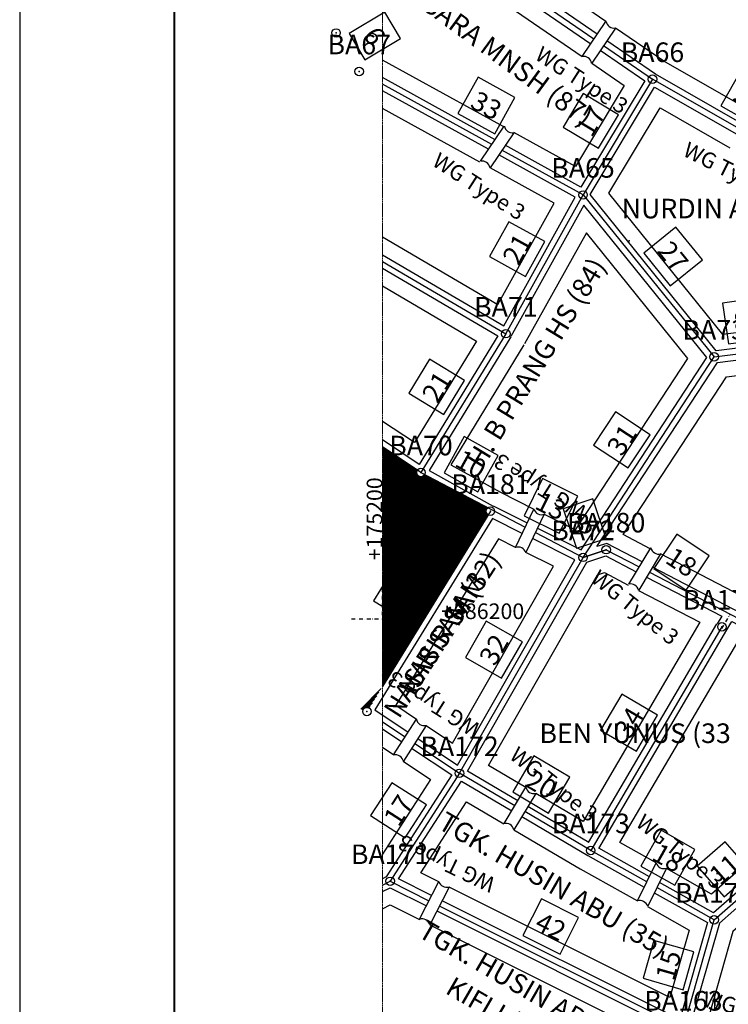
# Model space of a CAD drawing. Units: inches. Extents: x -11983 to -3836, y -11279 to -5339.
# Drawn here: x -11983 to -11065, y -10308 to -9032 of the extents above; entities that cross this region are included whole.
import ezdxf
from ezdxf.enums import TextEntityAlignment as Align

# ---------------------------------------------------------------- set-up
doc = ezdxf.new("R2010")
doc.units = ezdxf.units.IN
doc.header["$MEASUREMENT"] = 0
doc.linetypes.add('DASHDOT', pattern=[1, 0.5, -0.25, 0, -0.25])
doc.linetypes.add('DASHEDX2', pattern=[1.5, 1, -0.5])
for name, color, linetype in [('BULAT1', 7, 'Continuous'), ('Dimension', 7, 'Continuous'), ('Double', 144, 'Continuous'), ('Grid', 7, 'Continuous'), ('Nama 1', 7, 'Continuous'), ('PATOK1', 7, 'Continuous'), ('tambak', 7, 'Continuous'), ('Tanggul', 7, 'Continuous')]:
    doc.layers.add(name, color=color, linetype=linetype)
doc.layers.add('Sal_existing', color=1, linetype='Continuous', lineweight=15)
doc.styles.add('L100', font='simplex.shx', dxfattribs={"height": 2.54})
doc.styles.add('L240', font='simplex.shx', dxfattribs={"height": 6.1})
doc.styles.add('L80', font='simplex.shx', dxfattribs={"height": 2.03})
doc.styles.add('P200-1', font='panroman.ttf', dxfattribs={"width": 0.8, "height": 25})
doc.dimstyles.new('1TO200', dxfattribs={"dimtxt": 14, "dimasz": 5, "dimexe": 25, "dimexo": 25, "dimgap": -14, "dimtad": 1, "dimdec": 0, "dimlfac": 0.1, "dimzin": 0, "dimdsep": 46, "dimtxsty": 'P200-1', "dimblk": 'DOT', "dimcen": 0.09, "dimse1": 1, "dimse2": 1, "dimsd1": 1, "dimsd2": 1, "dimclrd": 191, "dimclre": 191, "dimclrt": 1, "dimadec": 0, "dimazin": 0, "dimtfac": 1, "dimtdec": 0, "dimtix": 1, "dimtmove": 0, "dimatfit": 3, "dimldrblk": 'DOT', "dimfxl": 0, "dimtolj": 1, "dimtzin": 0, "dimarcsym": 0})

# ---------------------------------------------------------------- blocks, each defined once
blk = doc.blocks.new('*D824')
at = {"layer": 'Defpoints', "color": 0}
for p in [(-11372.8, -9668.9), (-11532.8, -9928.9), (-11532.8, -9928.9)]:
    blk.add_point(p, dxfattribs=at)
at = {"layer": 'Dimension', "color": 191, "lineweight": -2}
for p, q in [((-11497.1, -9741.3), (-11524.1, -9785.3)), ((-11451.1, -9769.5), (-11497.1, -9741.3)), ((-11478.2, -9813.5), (-11451.1, -9769.5)), ((-11524.1, -9785.3), (-11478.2, -9813.5))]:
    blk.add_line(p, q, dxfattribs=at)
at = {"layer": 'Dimension', "color": 1, "insert": (-11487.6, -9777.4), "char_height": 25, "attachment_point": 5, "rotation": 58.3925, "style": 'P200-1'}
blk.add_mtext('\\A1;31', dxfattribs=at)
blk = doc.blocks.new('_Dot')
at = {"color": 0, "linetype": 'ByBlock', "lineweight": -2}
blk.add_line((-0.5, 0), (-1, 0), dxfattribs=at)
at = {"color": 0, "linetype": 'ByBlock', "const_width": 0.5}
blk.add_lwpolyline([(-0.25, 0, 1), (0.25, 0, 1)], format="xyb", close=True, dxfattribs=at)
blk = doc.blocks.new('*D825')
at = {"layer": 'Defpoints', "color": 0}
for p in [(-11502.8, -10148.9), (-11122.8, -10338.9), (-11122.8, -10338.9)]:
    blk.add_point(p, dxfattribs=at)
at = {"layer": 'Dimension', "color": 191, "lineweight": -2}
for p, q in [((-11306.8, -10171.6), (-11330.6, -10219.3)), ((-11258.5, -10195.8), (-11306.8, -10171.6)), ((-11282.3, -10243.4), (-11258.5, -10195.8)), ((-11330.6, -10219.3), (-11282.3, -10243.4))]:
    blk.add_line(p, q, dxfattribs=at)
at = {"layer": 'Dimension', "color": 1, "insert": (-11294.6, -10207.5), "char_height": 25, "attachment_point": 5, "rotation": 333.4349, "style": 'P200-1'}
blk.add_mtext('\\A1;42', dxfattribs=at)
blk = doc.blocks.new('*D826')
at = {"layer": 'Defpoints', "color": 0}
for p in [(-11412.8, -10008.9), (-11412.8, -10008.9), (-11502.8, -10148.9)]:
    blk.add_point(p, dxfattribs=at)
at = {"layer": 'Dimension', "color": 191, "lineweight": -2}
for p, q in [((-11500.7, -10021.1), (-11528.2, -10063.8)), ((-11455.8, -10049.9), (-11500.7, -10021.1)), ((-11483.3, -10092.6), (-11455.8, -10049.9)), ((-11528.2, -10063.8), (-11483.3, -10092.6))]:
    blk.add_line(p, q, dxfattribs=at)
at = {"layer": 'Dimension', "color": 1, "insert": (-11492, -10056.9), "char_height": 25, "attachment_point": 5, "rotation": 57.2648, "style": 'P200-1'}
blk.add_mtext('\\A1;17', dxfattribs=at)
blk = doc.blocks.new('*D827')
at = {"layer": 'Defpoints', "color": 0}
for p in [(-11542.8, -9098.9), (-11252.8, -9258.9), (-11252.8, -9258.9)]:
    blk.add_point(p, dxfattribs=at)
at = {"layer": 'Dimension', "color": 191, "lineweight": -2}
for p, q in [((-11388.8, -9106.2), (-11414.9, -9153.4)), ((-11341.1, -9132.6), (-11388.8, -9106.2)), ((-11367.1, -9179.8), (-11341.1, -9132.6)), ((-11414.9, -9153.4), (-11367.1, -9179.8))]:
    blk.add_line(p, q, dxfattribs=at)
at = {"layer": 'Dimension', "color": 1, "insert": (-11378, -9143), "char_height": 25, "attachment_point": 5, "rotation": 331.1134, "style": 'P200-1'}
blk.add_mtext('\\A1;33', dxfattribs=at)
blk = doc.blocks.new('*D828')
at = {"layer": 'Defpoints', "color": 0}
for p in [(-11482.8, -8888.9), (-11572.8, -9048.9), (-11572.8, -9048.9)]:
    blk.add_point(p, dxfattribs=at)
at = {"layer": 'Dimension', "color": 191, "lineweight": -2}
for p, q in [((-11574.2, -8913.9), (-11598.8, -8957.7)), ((-11527.6, -8940.1), (-11574.2, -8913.9)), ((-11552.3, -8983.9), (-11527.6, -8940.1)), ((-11598.8, -8957.7), (-11552.3, -8983.9))]:
    blk.add_line(p, q, dxfattribs=at)
at = {"layer": 'Dimension', "color": 1, "insert": (-11563.2, -8948.9), "char_height": 25, "attachment_point": 5, "rotation": 60.6422, "style": 'P200-1'}
blk.add_mtext('\\A1;18', dxfattribs=at)
blk = doc.blocks.new('*D829')
at = {"layer": 'Defpoints', "color": 0}
for p in [(-11572.8, -9048.9), (-11542.8, -9098.9), (-11542.8, -9098.9)]:
    blk.add_point(p, dxfattribs=at)
at = {"layer": 'Dimension', "color": 191, "lineweight": -2}
for p, q in [((-11509.8, -9021.9), (-11556, -9049.6)), ((-11489.4, -9056), (-11509.8, -9021.9)), ((-11556, -9049.6), (-11535.5, -9083.7)), ((-11535.5, -9083.7), (-11489.4, -9056))]:
    blk.add_line(p, q, dxfattribs=at)
at = {"layer": 'Dimension', "color": 1, "insert": (-11522.7, -9052.8), "char_height": 25, "attachment_point": 5, "rotation": 300.9638, "style": 'P200-1'}
blk.add_mtext('\\A1;6', dxfattribs=at)
blk = doc.blocks.new('*D853')
at = {"layer": 'Defpoints', "color": 0}
for p in [(-11072.8, -9818.9), (-11072.8, -9818.9), (-10922.8, -9888.9)]:
    blk.add_point(p, dxfattribs=at)
at = {"layer": 'Dimension', "color": 191, "lineweight": -2}
for p, q in [((-10992.2, -9782.1), (-11014.8, -9830.4)), ((-10946.2, -9803.5), (-10992.2, -9782.1)), ((-10968.8, -9851.9), (-10946.2, -9803.5)), ((-11014.8, -9830.4), (-10968.8, -9851.9))]:
    blk.add_line(p, q, dxfattribs=at)
at = {"layer": 'Dimension', "color": 1, "insert": (-10980.5, -9817), "char_height": 25, "attachment_point": 5, "rotation": 334.9831, "style": 'P200-1'}
blk.add_mtext('\\A1;17', dxfattribs=at)
blk = doc.blocks.new('*D854')
at = {"layer": 'Defpoints', "color": 0}
for p in [(-11412.8, -8698.9), (-10842.8, -9048.9), (-10842.8, -9048.9)]:
    blk.add_point(p, dxfattribs=at)
at = {"layer": 'Dimension', "color": 191, "lineweight": -2}
for p, q in [((-11115.3, -8801.7), (-11143.6, -8847.7)), ((-11069, -8830.1), (-11115.3, -8801.7)), ((-11097.3, -8876.1), (-11069, -8830.1)), ((-11143.6, -8847.7), (-11097.3, -8876.1))]:
    blk.add_line(p, q, dxfattribs=at)
at = {"layer": 'Dimension', "color": 1, "insert": (-11106.3, -8838.9), "char_height": 25, "attachment_point": 5, "rotation": 328.4486, "style": 'P200-1'}
blk.add_mtext('\\A1;67', dxfattribs=at)
blk = doc.blocks.new('*D861')
at = {"layer": 'Defpoints', "color": 0}
for p in [(-11462.8, -9618.9), (-11372.8, -9668.9), (-11372.8, -9668.9)]:
    blk.add_point(p, dxfattribs=at)
at = {"layer": 'Dimension', "color": 191, "lineweight": -2}
for p, q in [((-11406.7, -9572.2), (-11432.9, -9619.4)), ((-11362.8, -9596.7), (-11406.7, -9572.2)), ((-11389, -9643.8), (-11362.8, -9596.7)), ((-11432.9, -9619.4), (-11389, -9643.8))]:
    blk.add_line(p, q, dxfattribs=at)
at = {"layer": 'Dimension', "color": 1, "insert": (-11397.9, -9608), "char_height": 25, "attachment_point": 5, "rotation": 330.9454, "style": 'P200-1'}
blk.add_mtext('\\A1;10', dxfattribs=at)
blk = doc.blocks.new('*D863')
at = {"layer": 'Defpoints', "color": 0}
for p in [(-11002.8, -10128.9), (-11002.8, -10128.9), (-11082.8, -10198.9)]:
    blk.add_point(p, dxfattribs=at)
at = {"layer": 'Dimension', "color": 191, "lineweight": -2}
for p, q in [((-11068.8, -10097.6), (-11104.9, -10129.2)), ((-11033.9, -10137.5), (-11068.8, -10097.6)), ((-11104.9, -10129.2), (-11070, -10169.1)), ((-11070, -10169.1), (-11033.9, -10137.5))]:
    blk.add_line(p, q, dxfattribs=at)
at = {"layer": 'Dimension', "color": 1, "insert": (-11069.4, -10133.4), "char_height": 25, "attachment_point": 5, "rotation": 41.1859, "style": 'P200-1'}
blk.add_mtext('\\A1;11', dxfattribs=at)
blk = doc.blocks.new('*D864')
at = {"layer": 'Defpoints', "color": 0}
for p in [(-11082.8, -10198.9), (-11122.8, -10338.9), (-11122.8, -10338.9)]:
    blk.add_point(p, dxfattribs=at)
at = {"layer": 'Dimension', "color": 191, "lineweight": -2}
for p, q in [((-11160.9, -10225.7), (-11174.9, -10274.7)), ((-11109.2, -10240.5), (-11160.9, -10225.7)), ((-11123.2, -10289.5), (-11109.2, -10240.5)), ((-11174.9, -10274.7), (-11123.2, -10289.5))]:
    blk.add_line(p, q, dxfattribs=at)
at = {"layer": 'Dimension', "color": 1, "insert": (-11142.1, -10257.6), "char_height": 25, "attachment_point": 5, "rotation": 74.0546, "style": 'P200-1'}
blk.add_mtext('\\A1;15', dxfattribs=at)
blk = doc.blocks.new('*D865')
at = {"layer": 'Defpoints', "color": 0}
for p in [(-11412.8, -10008.9), (-11412.8, -10008.9), (-11242.8, -10108.9)]:
    blk.add_point(p, dxfattribs=at)
at = {"layer": 'Dimension', "color": 191, "lineweight": -2}
for p, q in [((-11316.5, -9986.4), (-11343.9, -10033.1)), ((-11269.9, -10013.8), (-11316.5, -9986.4)), ((-11297.4, -10060.5), (-11269.9, -10013.8)), ((-11343.9, -10033.1), (-11297.4, -10060.5))]:
    blk.add_line(p, q, dxfattribs=at)
at = {"layer": 'Dimension', "color": 1, "insert": (-11306.9, -10023.4), "char_height": 25, "attachment_point": 5, "rotation": 329.5345, "style": 'P200-1'}
blk.add_mtext('\\A1;20', dxfattribs=at)
blk = doc.blocks.new('*D866')
at = {"layer": 'Defpoints', "color": 0}
for p in [(-11242.8, -10108.9), (-11082.8, -10198.9), (-11082.8, -10198.9)]:
    blk.add_point(p, dxfattribs=at)
at = {"layer": 'Dimension', "color": 191, "lineweight": -2}
for p, q in [((-11151.6, -10082.8), (-11177.8, -10129.3)), ((-11107.8, -10107.5), (-11151.6, -10082.8)), ((-11134, -10154), (-11107.8, -10107.5)), ((-11177.8, -10129.3), (-11134, -10154))]:
    blk.add_line(p, q, dxfattribs=at)
at = {"layer": 'Dimension', "color": 1, "insert": (-11142.8, -10118.4), "char_height": 25, "attachment_point": 5, "rotation": 330.6422, "style": 'P200-1'}
blk.add_mtext('\\A1;18', dxfattribs=at)
blk = doc.blocks.new('*D867')
at = {"layer": 'Defpoints', "color": 0}
for p in [(-11072.8, -9818.9), (-11072.8, -9818.9), (-11242.8, -10108.9)]:
    blk.add_point(p, dxfattribs=at)
at = {"layer": 'Dimension', "color": 191, "lineweight": -2}
for p, q in [((-11202.7, -9906.2), (-11230, -9952.8)), ((-11156.2, -9933.5), (-11202.7, -9906.2)), ((-11183.5, -9980.1), (-11156.2, -9933.5)), ((-11230, -9952.8), (-11183.5, -9980.1))]:
    blk.add_line(p, q, dxfattribs=at)
at = {"layer": 'Dimension', "color": 1, "insert": (-11193.1, -9943.2), "char_height": 25, "attachment_point": 5, "rotation": 59.6209, "style": 'P200-1'}
blk.add_mtext('\\A1;34', dxfattribs=at)
blk = doc.blocks.new('*D868')
at = {"layer": 'Defpoints', "color": 0}
for p in [(-11222.8, -9718.9), (-11222.8, -9718.9), (-11072.8, -9818.9)]:
    blk.add_point(p, dxfattribs=at)
at = {"layer": 'Dimension', "color": 191, "lineweight": -2}
for p, q in [((-11131.3, -9698.8), (-11160.9, -9743.3)), ((-11089.4, -9726.7), (-11131.3, -9698.8)), ((-11119.1, -9771.2), (-11089.4, -9726.7)), ((-11160.9, -9743.3), (-11119.1, -9771.2))]:
    blk.add_line(p, q, dxfattribs=at)
at = {"layer": 'Dimension', "color": 1, "insert": (-11125.2, -9735), "char_height": 25, "attachment_point": 5, "rotation": 326.3099, "style": 'P200-1'}
blk.add_mtext('\\A1;18', dxfattribs=at)
blk = doc.blocks.new('*D869')
at = {"layer": 'Defpoints', "color": 0}
for p in [(-11222.8, -9718.9), (-11252.8, -9728.9), (-11252.8, -9728.9)]:
    blk.add_point(p, dxfattribs=at)
at = {"layer": 'Dimension', "color": 191, "lineweight": -2}
for p, q in [((-11240, -9653), (-11278.4, -9665.8)), ((-11223, -9704.2), (-11240, -9653)), ((-11278.4, -9665.8), (-11261.4, -9717)), ((-11261.4, -9717), (-11223, -9704.2)), ((-11222.8, -9718.9), (-11252.8, -9728.9))]:
    blk.add_line(p, q, dxfattribs=at)
at = {"layer": 'Dimension', "color": 1, "insert": (-11250.7, -9685), "char_height": 25, "attachment_point": 5, "rotation": 18.4349, "style": 'P200-1'}
blk.add_mtext('\\A1;3', dxfattribs=at)
blk = doc.blocks.new('*D870')
at = {"layer": 'Defpoints', "color": 0}
for p in [(-11252.8, -9728.9), (-11412.8, -10008.9), (-11412.8, -10008.9)]:
    blk.add_point(p, dxfattribs=at)
at = {"layer": 'Dimension', "color": 191, "lineweight": -2}
for p, q in [((-11378.3, -9811.5), (-11405.3, -9858.7)), ((-11331.4, -9838.3), (-11378.3, -9811.5)), ((-11358.4, -9885.5), (-11331.4, -9838.3)), ((-11405.3, -9858.7), (-11358.4, -9885.5))]:
    blk.add_line(p, q, dxfattribs=at)
at = {"layer": 'Dimension', "color": 1, "insert": (-11368.4, -9848.5), "char_height": 25, "attachment_point": 5, "rotation": 60.2551, "style": 'P200-1'}
blk.add_mtext('\\A1;32', dxfattribs=at)
blk = doc.blocks.new('*D871')
at = {"layer": 'Defpoints', "color": 0}
for p in [(-11162.8, -9108.9), (-11162.8, -9108.9), (-10952.8, -9228.9)]:
    blk.add_point(p, dxfattribs=at)
at = {"layer": 'Dimension', "color": 191, "lineweight": -2}
for p, q in [((-11047.8, -9097.1), (-11074.2, -9143.3)), ((-11000.9, -9123.9), (-11047.8, -9097.1)), ((-11027.4, -9170.1), (-11000.9, -9123.9)), ((-11074.2, -9143.3), (-11027.4, -9170.1))]:
    blk.add_line(p, q, dxfattribs=at)
at = {"layer": 'Dimension', "color": 1, "insert": (-11037.6, -9133.6), "char_height": 25, "attachment_point": 5, "rotation": 330.2551, "style": 'P200-1'}
blk.add_mtext('\\A1;24', dxfattribs=at)
blk = doc.blocks.new('*D872')
at = {"layer": 'Defpoints', "color": 0}
for p in [(-11002.8, -9458.9), (-11082.7, -9469), (-11082.5, -9470.2)]:
    blk.add_point(p, dxfattribs=at)
at = {"layer": 'Dimension', "color": 191, "lineweight": -2}
for p, q in [((-11032.7, -9393.8), (-11071.9, -9399.3)), ((-11025.2, -9446.6), (-11032.7, -9393.8)), ((-11071.9, -9399.3), (-11064.4, -9452.2)), ((-11064.4, -9452.2), (-11025.2, -9446.6))]:
    blk.add_line(p, q, dxfattribs=at)
at = {"layer": 'Dimension', "color": 1, "insert": (-11048.5, -9423), "char_height": 25, "attachment_point": 5, "rotation": 8.0943, "style": 'P200-1'}
blk.add_mtext('\\A1;8', dxfattribs=at)
blk = doc.blocks.new('*D873')
at = {"layer": 'Defpoints', "color": 0}
for p in [(-11252.8, -9258.9), (-11252.8, -9258.9), (-11082.8, -9469.6)]:
    blk.add_point(p, dxfattribs=at)
at = {"layer": 'Dimension', "color": 191, "lineweight": -2}
for p, q in [((-11132.4, -9300.7), (-11173.9, -9334.3)), ((-11098.2, -9343.1), (-11132.4, -9300.7)), ((-11173.9, -9334.3), (-11139.8, -9376.6)), ((-11139.8, -9376.6), (-11098.2, -9343.1))]:
    blk.add_line(p, q, dxfattribs=at)
at = {"layer": 'Dimension', "color": 1, "insert": (-11136.1, -9338.7), "char_height": 25, "attachment_point": 5, "rotation": 308.8875, "style": 'P200-1'}
blk.add_mtext('\\A1;27', dxfattribs=at)
blk = doc.blocks.new('*D874')
at = {"layer": 'Defpoints', "color": 0}
for p in [(-11162.8, -9108.9), (-11162.8, -9108.9), (-11252.8, -9258.9)]:
    blk.add_point(p, dxfattribs=at)
at = {"layer": 'Dimension', "color": 191, "lineweight": -2}
for p, q in [((-11252.5, -9127.4), (-11278.6, -9170.9)), ((-11206.7, -9154.9), (-11252.5, -9127.4)), ((-11232.8, -9198.4), (-11206.7, -9154.9)), ((-11278.6, -9170.9), (-11232.8, -9198.4))]:
    blk.add_line(p, q, dxfattribs=at)
at = {"layer": 'Dimension', "color": 1, "insert": (-11242.7, -9162.9), "char_height": 25, "attachment_point": 5, "rotation": 59.0362, "style": 'P200-1'}
blk.add_mtext('\\A1;17', dxfattribs=at)
blk = doc.blocks.new('*D875')
at = {"layer": 'Defpoints', "color": 0}
for p in [(-11083.2, -9469.7), (-11082.5, -9470.2), (-11252.8, -9728.9)]:
    blk.add_point(p, dxfattribs=at)
at = {"layer": 'Dimension', "color": 191, "lineweight": -2}
for p, q in [((-11210.8, -9540.2), (-11239.2, -9583.3)), ((-11165.8, -9569.8), (-11210.8, -9540.2)), ((-11194.2, -9612.9), (-11165.8, -9569.8)), ((-11239.2, -9583.3), (-11194.2, -9612.9))]:
    blk.add_line(p, q, dxfattribs=at)
at = {"layer": 'Dimension', "color": 1, "insert": (-11202.5, -9576.6), "char_height": 25, "attachment_point": 5, "rotation": 56.6435, "style": 'P200-1'}
blk.add_mtext('\\A1;31', dxfattribs=at)
blk = doc.blocks.new('*D876')
at = {"layer": 'Defpoints', "color": 0}
for p in [(-11352.8, -9438.9), (-11352.8, -9438.9), (-11462.8, -9618.9)]:
    blk.add_point(p, dxfattribs=at)
at = {"layer": 'Dimension', "color": 191, "lineweight": -2}
for p, q in [((-11451.7, -9471.8), (-11478.6, -9515.8)), ((-11406.2, -9499.5), (-11451.7, -9471.8)), ((-11433.2, -9543.6), (-11406.2, -9499.5)), ((-11478.6, -9515.8), (-11433.2, -9543.6))]:
    blk.add_line(p, q, dxfattribs=at)
at = {"layer": 'Dimension', "color": 1, "insert": (-11442.4, -9507.7), "char_height": 25, "attachment_point": 5, "rotation": 58.5704, "style": 'P200-1'}
blk.add_mtext('\\A1;21', dxfattribs=at)
blk = doc.blocks.new('*D877')
at = {"layer": 'Defpoints', "color": 0}
for p in [(-11372.8, -9668.9), (-11252.8, -9728.9), (-11252.8, -9728.9)]:
    blk.add_point(p, dxfattribs=at)
at = {"layer": 'Dimension', "color": 191, "lineweight": -2}
for p, q in [((-11305.1, -9626.7), (-11329.2, -9675)), ((-11259.6, -9649.5), (-11305.1, -9626.7)), ((-11283.7, -9697.7), (-11259.6, -9649.5)), ((-11329.2, -9675), (-11283.7, -9697.7))]:
    blk.add_line(p, q, dxfattribs=at)
at = {"layer": 'Dimension', "color": 1, "insert": (-11294.4, -9662.2), "char_height": 25, "attachment_point": 5, "rotation": 333.4349, "style": 'P200-1'}
blk.add_mtext('\\A1;13', dxfattribs=at)
blk = doc.blocks.new('*D878')
at = {"layer": 'Defpoints', "color": 0}
for p in [(-11252.8, -9258.9), (-11252.8, -9258.9), (-11352.8, -9438.9)]:
    blk.add_point(p, dxfattribs=at)
at = {"layer": 'Dimension', "color": 191, "lineweight": -2}
for p, q in [((-11349, -9293.6), (-11374.1, -9338.8)), ((-11302.4, -9319.5), (-11349, -9293.6)), ((-11327.5, -9364.6), (-11302.4, -9319.5)), ((-11374.1, -9338.8), (-11327.5, -9364.6))]:
    blk.add_line(p, q, dxfattribs=at)
at = {"layer": 'Dimension', "color": 1, "insert": (-11338.3, -9329.1), "char_height": 25, "attachment_point": 5, "rotation": 60.9454, "style": 'P200-1'}
blk.add_mtext('\\A1;21', dxfattribs=at)
blk = doc.blocks.new('*D879')
at = {"layer": 'Defpoints', "color": 0}
for p in [(-11482.8, -8888.9), (-11162.8, -9108.9), (-11162.8, -9108.9)]:
    blk.add_point(p, dxfattribs=at)
at = {"layer": 'Dimension', "color": 191, "lineweight": -2}
for p, q in [((-11306.5, -8927.6), (-11337.1, -8972)), ((-11262, -8958.1), (-11306.5, -8927.6)), ((-11292.6, -9002.6), (-11262, -8958.1)), ((-11337.1, -8972), (-11292.6, -9002.6))]:
    blk.add_line(p, q, dxfattribs=at)
at = {"layer": 'Dimension', "color": 1, "insert": (-11299.5, -8965.1), "char_height": 25, "attachment_point": 5, "rotation": 325.4915, "style": 'P200-1'}
blk.add_mtext('\\A1;39', dxfattribs=at)

msp = doc.modelspace()

# ---------------------------------------------------------------- linework, layer by layer
at = {"linetype": 'ByBlock', "lineweight": 40}
msp.add_line((-11782.8, -5538.9), (-11782.8, -11078.9), dxfattribs=at)
at = {"linetype": 'ByBlock'}
msp.add_lwpolyline([(-3836.2, -5338.9), (-11982.8, -5338.9), (-11982.8, -11278.4, 0.414214), (-11982.3, -11278.9), (-3836.2, -11278.9)], format="xyb", dxfattribs=at)
at = {"layer": 'BULAT1', "color": 1, "ltscale": 10}
for centre in [(-11572.8, -9048.9), (-11542.8, -9098.9), (-11162.8, -9108.9), (-11252.8, -9258.9), (-11352.8, -9438.9), (-11082.8, -9468.9), (-11462.8, -9618.9), (-11372.8, -9668.9), (-11222.8, -9718.9), (-11252.8, -9728.9), (-11072.8, -9818.9), (-11532.8, -9928.9), (-11412.8, -10008.9), (-11242.8, -10108.9), (-11502.8, -10148.9), (-11082.8, -10198.9)]:
    msp.add_circle(centre, 5.5, dxfattribs=at)
for p in [(-11572.8, -9048.9), (-11542.8, -9098.9), (-11162.8, -9108.9), (-11252.8, -9258.9), (-11192.9, -9318.3), (-11352.8, -9438.9), (-11462.8, -9618.9), (-11372.8, -9668.9), (-11222.8, -9718.9), (-11252.8, -9728.9), (-11072.8, -9818.9), (-11532.8, -9928.9), (-11412.8, -10008.9), (-11242.8, -10108.9), (-11502.8, -10148.9), (-11082.8, -10198.9)]:
    msp.add_point(p, dxfattribs=at)
at = {"layer": 'Double', "color": 6}
for p, q in [((-11253.9, -9079.4), (-11223.1, -9033.9)), ((-11210.8, -9042.5), (-11241.6, -9088)), ((-11385.6, -9215.1), (-11354.8, -9169.6)), ((-11342.5, -9178.2), (-11373.3, -9223.7)), ((-11340.2, -9715.9), (-11316.5, -9666.3)), ((-11303.1, -9673), (-11326.8, -9722.6)), ((-11193.4, -9763.5), (-11165, -9716.5)), ((-11152.3, -9724.4), (-11180.7, -9771.5)), ((-11498.2, -9985), (-11468.6, -9938.6)), ((-11456.1, -9946.9), (-11485.6, -9993.3)), ((-11355.2, -10074), (-11326.7, -10026.9)), ((-11314, -10034.9), (-11342.4, -10082)), ((-11182.4, -10174.3), (-11157.9, -10125.1)), ((-11144.6, -10131.9), (-11169, -10181.2)), ((-11464.7, -10198.2), (-11439.7, -10149.2)), ((-11426.4, -10156.3), (-11451.5, -10205.2))]:
    msp.add_line(p, q, dxfattribs=at)
at = {"layer": 'Double', "color": 144}
for points in [[(-11234.4, -9050.5), (-11473.7, -8886), (-11414.3, -8724.9)], [(-11512.8, -8957.5), (-11480.2, -8899.7), (-11242.8, -9062.9)], [(-11046.4, -9166.7), (-11158.8, -9102.5), (-11222, -9059)], [(-11230.4, -9071.4), (-11172.8, -9111.1), (-11255.5, -9248.8), (-11353.6, -9194.6)], [(-11366.8, -9187.4), (-11512.8, -9106.8)], [(-11375.3, -9199.8), (-11512.8, -9124)], [(-11040.4, -9187.4), (-10957, -9235), (-10902.5, -9280.5), (-11007.3, -9451.9), (-11080.1, -9461.1), (-11243.6, -9258.2), (-11160.1, -9119), (-11053.4, -9180)], [(-11512.8, -9336.4), (-11355.6, -9428.5), (-11263, -9261.8), (-11362.1, -9207.1)], [(-11311.7, -9691), (-11255.4, -9719.2), (-11092.5, -9469.7), (-11251.6, -9272.2), (-11346.2, -9442.5)], [(-11512.8, -9353.8), (-11363.1, -9441.5), (-11465.1, -9608.3), (-11512.8, -9576.5)], [(-11346.4, -9442.8), (-11452.3, -9616.1), (-11369.1, -9662.3)], [(-11176, -9734.7), (-11222.1, -9710.7), (-11234.7, -9714.9), (-11078.7, -9476), (-11004.4, -9466.6), (-10958.6, -9494.1)], [(-11466.9, -9625.1), (-11512.8, -9594.5)], [(-11512.8, -9882.1), (-11383.2, -9671.6), (-11466.4, -9625.4)], [(-11369.4, -9662.2), (-11325.1, -9684.3)], [(-11331.6, -9697.8), (-11370, -9678.6), (-11522.6, -9926.6), (-11479.3, -9955.5)], [(-11466.9, -9963.8), (-11415.3, -9998.2), (-11263.2, -9732), (-11318.2, -9704.5)], [(-11337.3, -10044.5), (-11402.6, -10006.2), (-11247.7, -9735.1), (-11223.4, -9727), (-11183.8, -9747.6)], [(-10994.3, -9829.4), (-11162.7, -9741.7)], [(-11170.5, -9754.5), (-11073.1, -9805.2), (-11079.1, -9814.9)], [(-11245.5, -10098.7), (-11079.2, -9815.1)], [(-11066.4, -9822.8), (-11059.8, -9812.2), (-11002.1, -9842.3)], [(-11232.5, -10106.2), (-11066.3, -9822.7)], [(-10988.7, -9849.2), (-10928, -9880.8), (-11009.2, -10124.6), (-11083.7, -10189.7), (-11153.7, -10150.3)], [(-11512.8, -9951.2), (-11487.4, -9968.1)], [(-11474.9, -9976.4), (-11423, -10011), (-11507.9, -10143.1), (-11512.8, -10145.5)], [(-11449, -10167.4), (-11491.9, -10145.9), (-11410.3, -10019), (-11345.1, -10057.4)], [(-11245.4, -10098.6), (-11324.4, -10052.1)], [(-11332.2, -10065), (-11246.5, -10115.4), (-11173.5, -10156.4)], [(-11166.8, -10143), (-11232.4, -10106.1)], [(-10835.9, -10215.7), (-11001.5, -10137.7), (-11076.1, -10203.1), (-11113.6, -10334.1), (-11062.5, -10351.6)], [(-11512.8, -10162.2), (-11502.8, -10157.2), (-11455.8, -10180.7)], [(-11160.4, -10163.8), (-11091.6, -10202.5), (-11127.5, -10328.1), (-11435.5, -10174.1)], [(-11442.4, -10187.4), (-11132.5, -10342.4)]]:
    msp.add_lwpolyline(points, dxfattribs=at)
at = {"layer": 'Double', "color": 6}
for points in [[(-11223.2, -9034), (-11449.6, -8878.3), (-11404, -8754.7), (-11369.9, -8775.7)], [(-11512.8, -8998.3), (-11473.5, -8928.6), (-11254, -9079.5)], [(-11037, -9149), (-11148.1, -9085.6), (-11210.8, -9042.5)], [(-11355.5, -9170.7), (-11512.8, -9084)], [(-11241.6, -9088), (-11199.6, -9116.9), (-11262.7, -9222), (-11342.4, -9178)], [(-11386.5, -9216.5), (-11512.8, -9146.8)], [(-11049.7, -9205.1), (-10968.5, -9251.5), (-10928.6, -9284.8), (-11019.3, -9433.2), (-11071.6, -9439.8), (-11219.3, -9256.6), (-11153, -9146.1), (-11062.7, -9197.7)], [(-11512.8, -9313.2), (-11363.1, -9400.9), (-11290.2, -9269.6), (-11373.3, -9223.7)], [(-11303.1, -9672.9), (-11262.4, -9693.3), (-11117.1, -9470.9), (-11248.5, -9307.9), (-11328.7, -9452.2)], [(-11512.8, -9376.9), (-11390.8, -9448.4), (-11471.3, -9580.1), (-11512.8, -9552.5)], [(-11329.3, -9453.2), (-11424.3, -9608.7), (-11359.9, -9644.5), (-11316.5, -9666.2)], [(-11165.7, -9717.6), (-11200.6, -9699.4), (-11067, -9494.7), (-11008.7, -9487.3), (-10968.5, -9511.5)], [(-11340.2, -9715.9), (-11362.5, -9704.7), (-11495.4, -9920.7), (-11468.6, -9938.6)], [(-11456.1, -9946.9), (-11422, -9969.6), (-11291.1, -9740.5), (-11326.8, -9722.6)], [(-10983.9, -9812.2), (-11152.3, -9724.5)], [(-11327, -10027.4), (-11375.4, -9998.9), (-11234.1, -9751.6), (-11225.1, -9748.6), (-11194.2, -9764.8)], [(-11180.8, -9771.7), (-11101.3, -9813.1), (-11252.5, -10071.2), (-11314.1, -10035)], [(-11157.9, -10125), (-11204.9, -10098.6), (-11052.4, -9838.6), (-11012.4, -9859.4)], [(-10999.1, -9866.4), (-10952.4, -9890.7), (-11026.5, -10113.1), (-11086.2, -10165.4), (-11144.8, -10132.4)], [(-11512.8, -9975.2), (-11498.1, -9985)], [(-11485.7, -9993.3), (-11450.5, -10016.7), (-11512.8, -10113.6)], [(-11439.8, -10149.6), (-11463.1, -10138), (-11403.9, -10046), (-11355.4, -10074.5)], [(-11342.5, -10082.1), (-11256.5, -10132.7), (-11182.4, -10174.4)], [(-11169.3, -10181.7), (-11115.2, -10212.2), (-11140.1, -10299.4), (-11426.4, -10156.3)], [(-10844.4, -10233.8), (-10998.2, -10161.4), (-11058.5, -10214.2), (-11089.1, -10321.3), (-11056.9, -10332.3)]]:
    msp.add_lwpolyline(points, dxfattribs=at)
for centre, radius, start, end in [((-11212.9, -9032.3), 10.3, 188.4281, 281.5145), ((-11252.3, -9090.2), 10.9, 11.5309, 98.4623), ((-11344.5, -9168.1), 10.3, 188.4281, 281.5145), ((-11384, -9225.9), 10.9, 11.5309, 98.4623), ((-11306.6, -9663.3), 10.3, 197.0252, 290.1117), ((-11337, -9726.3), 10.9, 20.128, 107.0594), ((-11154.9, -9714.4), 10.3, 191.3983, 284.4848), ((-11191.3, -9774.2), 10.9, 14.5011, 101.4325), ((-11458.5, -9936.8), 10.3, 190.0803, 283.1667), ((-11496.2, -9995.8), 10.9, 13.1831, 100.1145), ((-11316.6, -10024.9), 10.3, 191.3983, 284.4848), ((-11353, -10084.7), 10.9, 14.5011, 101.4325), ((-11148, -10122.2), 10.3, 196.1337, 289.2201), ((-11429.3, -10145.8), 10.9, 198.5457, 285.4771), ((-11179.3, -10184.8), 10.9, 19.2365, 106.1679), ((-11461.4, -10208), 10.3, 15.4429, 108.5293)]:
    msp.add_arc(centre, radius, start, end, dxfattribs=at)
at = {"layer": 'Grid', "color": 0, "linetype": 'DASHEDX2', "lineweight": 5}
msp.add_lwpolyline([(-11512.8, -5808.9), (-11512.8, -10808.9)], dxfattribs=at)
at = {"layer": 'Grid', "color": 3, "linetype": 'DASHDOT', "lineweight": 30, "ltscale": 10}
for points in [[(-11512.8, -9803.9), (-11512.8, -9768.9)], [(-11517.8, -9808.9), (-11552.8, -9808.9)], [(-11512.8, -9813.9), (-11512.8, -9848.9)], [(-11507.8, -9808.9), (-11472.8, -9808.9)]]:
    msp.add_lwpolyline(points, dxfattribs=at)
msp.add_point((-11512.8, -9808.9), dxfattribs=at)
at = {"layer": 'tambak', "lineweight": -3, "ltscale": 10}
for points in [[(-11512.8, -8866.9), (-11482.8, -8888.9), (-11238.6, -9056.7)], [(-11226.2, -9065.2), (-11162.8, -9108.9)], [(-11371, -9193.6), (-11512.8, -9115.4)], [(-11049.9, -9173.4), (-11162.8, -9108.9), (-11252.8, -9258.9), (-11357.8, -9200.9)], [(-11352.8, -9438.9), (-11252.8, -9258.9), (-11082.8, -9468.9)], [(-11512.8, -9345.1), (-11352.8, -9438.9), (-11462.8, -9618.9), (-11327.7, -9689.6)], [(-11314.4, -9696.6), (-11252.8, -9728.9), (-11082.8, -9468.9), (-11002.8, -9458.9)], [(-11462.8, -9618.9), (-11512.8, -9585.5)], [(-11512.8, -9586.3), (-11512.3, -9585.8)], [(-11512.8, -9588.1), (-11511.2, -9586.5)], [(-11512.8, -9589.8), (-11510.2, -9587.3)], [(-11512.8, -9591.6), (-11509.1, -9588)], [(-11512.8, -9593.4), (-11508, -9588.7)], [(-11512.8, -9595.1), (-11507, -9589.4)], [(-11512.8, -9596.9), (-11505.9, -9590.1)], [(-11512.8, -9598.7), (-11504.9, -9590.8)], [(-11512.8, -9600.4), (-11503.8, -9591.5)], [(-11512.8, -9602.2), (-11502.7, -9592.2)], [(-11512.8, -9604), (-11501.7, -9592.9)], [(-11512.8, -9605.7), (-11500.6, -9593.6)], [(-11512.8, -9607.5), (-11499.6, -9594.3)], [(-11512.8, -9609.3), (-11498.5, -9595)], [(-11512.8, -9611), (-11497.4, -9595.7)], [(-11512.8, -9612.8), (-11496.4, -9596.4)], [(-11512.8, -9614.6), (-11495.3, -9597.2)], [(-11512.8, -9616.3), (-11494.3, -9597.9)], [(-11512.8, -9618.1), (-11493.2, -9598.6)], [(-11512.8, -9619.9), (-11492.1, -9599.3)], [(-11512.8, -9621.7), (-11491.1, -9600)], [(-11512.8, -9623.4), (-11490, -9600.7)], [(-11512.8, -9625.2), (-11489, -9601.4)], [(-11512.8, -9627), (-11487.9, -9602.1)], [(-11512.8, -9628.7), (-11486.8, -9602.8)], [(-11512.8, -9630.5), (-11485.8, -9603.5)], [(-11512.8, -9632.3), (-11484.7, -9604.2)], [(-11512.8, -9634), (-11483.7, -9604.9)], [(-11512.8, -9635.8), (-11482.6, -9605.6)], [(-11512.8, -9637.6), (-11481.5, -9606.3)], [(-11512.8, -9639.3), (-11480.5, -9607)], [(-11512.8, -9641.1), (-11479.4, -9607.8)], [(-11512.8, -9642.9), (-11478.4, -9608.5)], [(-11512.8, -9644.6), (-11477.3, -9609.2)], [(-11512.8, -9646.4), (-11476.2, -9609.9)], [(-11512.8, -9648.2), (-11475.2, -9610.6)], [(-11512.8, -9649.9), (-11474.1, -9611.3)], [(-11512.8, -9651.7), (-11473, -9612)], [(-11512.8, -9653.5), (-11472, -9612.7)], [(-11512.8, -9655.2), (-11470.9, -9613.4)], [(-11512.8, -9657), (-11469.9, -9614.1)], [(-11512.8, -9658.8), (-11468.8, -9614.8)], [(-11512.8, -9660.5), (-11467.7, -9615.5)], [(-11512.8, -9662.3), (-11468.1, -9617.7)], [(-11512.8, -9664.1), (-11468.2, -9619.5)], [(-11512.8, -9665.8), (-11467.8, -9620.9)], [(-11512.8, -9678.2), (-11456.6, -9622.1)], [(-11512.8, -9667.6), (-11467.2, -9622.1)], [(-11512.8, -9680), (-11455.5, -9622.7)], [(-11512.8, -9669.4), (-11466.4, -9623)], [(-11512.8, -9681.8), (-11454.3, -9623.3)], [(-11512.8, -9676.5), (-11459.8, -9623.5)], [(-11512.8, -9671.1), (-11465.3, -9623.7)], [(-11512.8, -9683.5), (-11453.1, -9623.9)], [(-11512.8, -9672.9), (-11464, -9624.2)], [(-11512.8, -9674.7), (-11462.4, -9624.4)], [(-11512.8, -9685.3), (-11452, -9624.5)], [(-11512.8, -9687.1), (-11450.8, -9625.1)], [(-11512.8, -9688.8), (-11449.7, -9625.7)], [(-11512.8, -9690.6), (-11448.5, -9626.3)], [(-11458.1, -9621.8), (-11457.8, -9621.5)], [(-11512.8, -9692.4), (-11447.3, -9626.9)], [(-11512.8, -9694.1), (-11446.2, -9627.5)], [(-11512.8, -9695.9), (-11445, -9628.2)], [(-11512.8, -9697.7), (-11443.9, -9628.8)], [(-11512.8, -9699.4), (-11442.7, -9629.4)], [(-11512.8, -9701.2), (-11441.5, -9630)], [(-11512.8, -9703), (-11440.4, -9630.6)], [(-11512.8, -9704.7), (-11439.2, -9631.2)], [(-11512.8, -9706.5), (-11438, -9631.8)], [(-11512.8, -9708.3), (-11436.9, -9632.4)], [(-11512.8, -9710), (-11435.7, -9633)], [(-11512.8, -9711.8), (-11434.6, -9633.6)], [(-11512.8, -9713.6), (-11433.4, -9634.2)], [(-11512.8, -9715.3), (-11432.2, -9634.8)], [(-11512.8, -9717.1), (-11431.1, -9635.4)], [(-11512.8, -9718.9), (-11429.9, -9636.1)], [(-11512.8, -9720.6), (-11428.8, -9636.7)], [(-11512.8, -9722.4), (-11427.6, -9637.3)], [(-11512.8, -9724.2), (-11426.4, -9637.9)], [(-11512.8, -9725.9), (-11425.3, -9638.5)], [(-11512.8, -9727.7), (-11424.1, -9639.1)], [(-11512.8, -9729.5), (-11423, -9639.7)], [(-11512.8, -9731.3), (-11421.8, -9640.3)], [(-11512.8, -9733), (-11420.6, -9640.9)], [(-11512.8, -9734.8), (-11419.5, -9641.5)], [(-11512.8, -9736.6), (-11418.3, -9642.1)], [(-11512.8, -9738.3), (-11417.2, -9642.7)], [(-11512.8, -9740.1), (-11416, -9643.3)], [(-11512.8, -9741.9), (-11414.8, -9644)], [(-11512.8, -9743.6), (-11413.7, -9644.6)], [(-11512.8, -9745.4), (-11412.5, -9645.2)], [(-11512.8, -9747.2), (-11411.4, -9645.8)], [(-11512.8, -9748.9), (-11410.2, -9646.4)], [(-11512.8, -9750.7), (-11409, -9647)], [(-11512.8, -9752.5), (-11407.9, -9647.6)], [(-11512.8, -9754.2), (-11406.7, -9648.2)], [(-11512.8, -9756), (-11405.6, -9648.8)], [(-11512.8, -9757.8), (-11404.4, -9649.4)], [(-11512.8, -9759.5), (-11403.2, -9650)], [(-11512.8, -9761.3), (-11402.1, -9650.6)], [(-11512.8, -9763.1), (-11400.9, -9651.2)], [(-11512.8, -9764.8), (-11399.8, -9651.9)], [(-11512.8, -9766.6), (-11398.6, -9652.5)], [(-11512.8, -9768.4), (-11397.4, -9653.1)], [(-11512.8, -9770.1), (-11396.3, -9653.7)], [(-11512.8, -9771.9), (-11395.1, -9654.3)], [(-11512.8, -9773.7), (-11394, -9654.9)], [(-11512.8, -9775.4), (-11392.8, -9655.5)], [(-11512.8, -9777.2), (-11391.6, -9656.1)], [(-11512.8, -9779), (-11390.5, -9656.7)], [(-11512.8, -9780.8), (-11389.3, -9657.3)], [(-11512.8, -9782.5), (-11388.2, -9657.9)], [(-11512.8, -9784.3), (-11387, -9658.5)], [(-11512.8, -9786.1), (-11385.8, -9659.1)], [(-11512.8, -9787.8), (-11384.7, -9659.8)], [(-11512.8, -9789.6), (-11383.5, -9660.4)], [(-11512.8, -9791.4), (-11382.4, -9661)], [(-11512.8, -9793.1), (-11381.2, -9661.6)], [(-11512.8, -9794.9), (-11380, -9662.2)], [(-11512.8, -9796.7), (-11378.9, -9662.8)], [(-11512.8, -9798.4), (-11377.7, -9663.4)], [(-11512.8, -9800.2), (-11376.6, -9664)], [(-11512.8, -9802), (-11378, -9667.2)], [(-11372.8, -9668.9), (-11512.8, -9896.4)], [(-11512.8, -9803.7), (-11378.2, -9669.2)], [(-11512.8, -9805.5), (-11377.9, -9670.7)], [(-11512.8, -9807.3), (-11377.4, -9671.9)], [(-11512.8, -9809), (-11376.6, -9672.8)], [(-11512.8, -9810.8), (-11375.9, -9673.9)], [(-11512.8, -9812.6), (-11378.7, -9678.5)], [(-11512.8, -9814.3), (-11381.5, -9683.1)], [(-11512.8, -9816.1), (-11384.3, -9687.7)], [(-11512.8, -9817.9), (-11387.2, -9692.3)], [(-11512.8, -9819.6), (-11390, -9696.9)], [(-11512.8, -9821.4), (-11392.8, -9701.5)], [(-11512.8, -9823.2), (-11395.7, -9706.1)], [(-11512.8, -9824.9), (-11398.5, -9710.7)], [(-11512.8, -9826.7), (-11401.3, -9715.3)], [(-11512.8, -9828.5), (-11404.1, -9719.9)], [(-11512.8, -9830.2), (-11407, -9724.5)], [(-11341.2, -10050.9), (-11412.8, -10008.9), (-11252.8, -9728.9), (-11222.8, -9718.9), (-11179.9, -9741.2)], [(-11512.8, -9832), (-11409.8, -9729.1)], [(-11512.8, -9833.8), (-11412.6, -9733.7)], [(-11512.8, -9835.6), (-11415.5, -9738.3)], [(-11512.8, -9837.3), (-11418.3, -9742.8)], [(-11512.8, -9839.1), (-11421.1, -9747.4)], [(-11512.8, -9840.9), (-11423.9, -9752)], [(-11166.6, -9748.1), (-10998.2, -9835.8)], [(-11512.8, -9842.6), (-11426.8, -9756.6)], [(-11512.8, -9844.4), (-11429.6, -9761.2)], [(-11512.8, -9846.2), (-11432.4, -9765.8)], [(-11512.8, -9847.9), (-11435.2, -9770.4)], [(-11512.8, -9849.7), (-11438.1, -9775)], [(-11512.8, -9851.5), (-11440.9, -9779.6)], [(-11512.8, -9853.2), (-11443.7, -9784.2)], [(-11512.8, -9855), (-11446.6, -9788.8)], [(-11512.8, -9856.8), (-11449.4, -9793.4)], [(-11512.8, -9858.5), (-11452.2, -9798)], [(-11512.8, -9860.3), (-11455, -9802.6)], [(-11512.8, -9862.1), (-11457.9, -9807.2)], [(-11512.8, -9863.8), (-11460.7, -9811.8)], [(-11512.8, -9865.6), (-11463.5, -9816.4)], [(-11512.8, -9867.4), (-11466.4, -9821)], [(-11512.8, -9869.1), (-11469.2, -9825.6)], [(-11512.8, -9870.9), (-11472, -9830.2)], [(-11072.8, -9818.9), (-11242.8, -10108.9), (-11328.3, -10058.6)], [(-11512.8, -9872.7), (-11474.8, -9834.8)], [(-11512.8, -9874.4), (-11477.7, -9839.4)], [(-11512.8, -9876.2), (-11480.5, -9844)], [(-11512.8, -9878), (-11483.3, -9848.6)], [(-11512.8, -9879.7), (-11486.2, -9853.2)], [(-11512.8, -9881.5), (-11489, -9857.8)], [(-11512.8, -9883.3), (-11491.8, -9862.3)], [(-11512.8, -9885), (-11494.6, -9866.9)], [(-11512.8, -9886.8), (-11497.5, -9871.5)], [(-11512.8, -9888.6), (-11500.3, -9876.1)], [(-11512.8, -9890.4), (-11503.1, -9880.7)], [(-11439, -10180.8), (-11122.8, -10338.9), (-11082.8, -10198.9), (-11002.8, -10128.9), (-10922.8, -9888.9), (-10918, -9877.6)], [(-11512.8, -9892.1), (-11506, -9885.3)], [(-11512.8, -9893.9), (-11508.8, -9889.9)], [(-11540.8, -9925.5), (-11514.4, -9899.1)], [(-11539.6, -9926), (-11517.3, -9903.7)], [(-11512.8, -9895.7), (-11511.6, -9894.5)], [(-11538.3, -9926.5), (-11520.1, -9908.3)], [(-11533.4, -9923.4), (-11522.9, -9912.9)], [(-11531.7, -9923.5), (-11525.8, -9917.5)], [(-11530.4, -9923.9), (-11528.6, -9922.1)], [(-11512.8, -9942.2), (-11483.4, -9961.8)], [(-11470.9, -9970.1), (-11412.8, -10008.9), (-11502.8, -10148.9), (-11452.4, -10174.1)], [(-11170.1, -10149.7), (-11242.8, -10108.9)], [(-11512.8, -10153.9), (-11502.8, -10148.9)], [(-11082.8, -10198.9), (-11157, -10157.1)]]:
    msp.add_lwpolyline(points, dxfattribs=at)
at = {"layer": 'tambak', "linetype": 'DASHDOT', "lineweight": -3, "ltscale": 10}
msp.add_lwpolyline([(-11072.8, -9821), (-11062.5, -9803.6)], dxfattribs=at)
at = {"layer": 'Tanggul', "color": 6}
for points in [[(-11512.8, -10184.6), (-11502.8, -10179.6), (-11464.9, -10198.5)], [(-11451.5, -10205.2), (-11158.5, -10351.8), (-11239.4, -10535.6)]]:
    msp.add_lwpolyline(points, dxfattribs=at)

# ---------------------------------------------------------------- texts
at = {"layer": 'Grid', "color": 3, "linetype": 'DASHDOT', "lineweight": 30, "ltscale": 10, "style": 'L80'}
msp.add_text('+175200', height=20.3, rotation=90, dxfattribs=at).set_placement((-11512.8, -9678.9), align=Align.CENTER)
msp.add_text('+586200', height=20.3, dxfattribs=at).set_placement((-11382.8, -9808.9), align=Align.CENTER)
at = {"layer": 'Nama 1', "ltscale": 10, "style": 'L100'}
for s, rotation, p in [('MUSARA MNSH (87)', 323.7278, (-11371.4, -9068.2)), ('H. B PRANG HS (84)', 58.5663, (-11313.4, -9476.8)), ('NASIR SAM (32)', 57.3605, (-11435.5, -9828.8)), ('TGK. HUSIN ABU (35)', 329.9487, (-11290.6, -10152.7)), ('TGK. HUSIN ABU /', 329.9487, (-11337.1, -10281)), ('KIFLI (36)', 329.9487, (-11361.3, -10320))]:
    msp.add_text(s, height=25.4, rotation=rotation, dxfattribs=at).set_placement(p, align=Align.MIDDLE_CENTER)
for s, p in [('NURDIN AB (83)', (-11076.5, -9276.6)), ('BEN YUNUS (33 dan 34)', (-11121.4, -9956.9))]:
    msp.add_text(s, height=25.4, dxfattribs=at).set_placement(p, align=Align.MIDDLE_CENTER)
at = {"layer": 'PATOK1', "color": 3, "ltscale": 10, "style": 'L100'}
for s, p in [('BA67', (-11542.8, -9063.9)), ('BA66', (-11162.8, -9073.9)), ('BA65', (-11252.8, -9223.9)), ('BA71', (-11352.8, -9403.9)), ('BA73', (-11082.8, -9433.9)), ('BA70', (-11462.8, -9583.9)), ('BA181', (-11372.8, -9633.9)), ('BA180', (-11222.8, -9683.9)), ('BA72', (-11252.8, -9693.9)), ('BA179', (-11072.8, -9783.9)), ('BA172', (-11412.8, -9973.9)), ('BA173', (-11242.8, -10073.9)), ('BA171', (-11502.8, -10113.9)), ('BA174', (-11082.8, -10163.9)), ('BA163', (-11122.8, -10303.9))]:
    msp.add_text(s, height=25.4, dxfattribs=at).set_placement(p, align=Align.MIDDLE_CENTER)
at = {"layer": 'Sal_existing', "color": 1, "lineweight": -3, "ltscale": 10, "style": 'L240'}
msp.add_text('Saluran Irigasi Jeumeurang', height=61, rotation=327.7421, dxfattribs=at).set_placement((-11411.8, -8669))
at = {"layer": 'tambak', "color": 3, "ltscale": 10, "style": 'L100'}
for rotation, p in [(327.2204, (-11254.4, -9110)), (333.482, (-11060, -9228.4)), (327.2204, (-11387.5, -9247.8)), (147.7173, (-11308.2, -9637.4)), (321.149, (-11185.3, -9793.7)), (147.7173, (-11446.1, -9919.3)), (321.149, (-11290.6, -10023.1)), (321.149, (-11127, -10110.4)), (154.2352, (-11429.7, -10125.8)), (347.1549, (-11031, -10316.1))]:
    msp.add_text('WG Type 3', height=20.32, rotation=rotation, dxfattribs=at).set_placement(p, align=Align.MIDDLE_CENTER)
at = {"layer": 'tambak', "ltscale": 10, "style": 'L100'}
msp.add_text('NASIR SAM', height=25.4, rotation=57.3605, dxfattribs=at).set_placement((-11435.5, -9828.8), align=Align.MIDDLE_CENTER)

# ---------------------------------------------------------------- dimensions: what is measured, and where the dimension line sits
at = {"layer": 'Dimension'}
for p1, p2, distance, picture, middle in [((-11412.8, -8698.9), (-10842.8, -9048.9), 0, '*D854', (-11106.3, -8838.9)), ((-11482.8, -8888.9), (-11572.8, -9048.9), 0, '*D828', (-11563.2, -8948.9)), ((-11482.8, -8888.9), (-11162.8, -9108.9), 0, '*D879', (-11299.5, -8965.1)), ((-11572.8, -9048.9), (-11542.8, -9098.9), 0, '*D829', (-11522.7, -9052.8)), ((-11542.8, -9098.9), (-11252.8, -9258.9), 0, '*D827', (-11378, -9143)), ((-10952.8, -9228.9), (-11162.8, -9108.9), 0, '*D871', (-11037.6, -9133.6)), ((-11252.8, -9258.9), (-11162.8, -9108.9), 0, '*D874', (-11242.7, -9162.9)), ((-11352.8, -9438.9), (-11252.8, -9258.9), 0, '*D878', (-11338.3, -9329.1)), ((-11082.8, -9469.6), (-11252.8, -9258.9), 0, '*D873', (-11136.1, -9338.7)), ((-11002.8, -9458.9), (-11082.5, -9470.2), -1.3, '*D872', (-11048.5, -9423)), ((-11462.8, -9618.9), (-11352.8, -9438.9), 0, '*D876', (-11442.4, -9507.7)), ((-11252.8, -9728.9), (-11082.5, -9470.2), 0.8, '*D875', (-11202.5, -9576.6)), ((-11462.8, -9618.9), (-11372.8, -9668.9), 0, '*D861', (-11397.9, -9608)), ((-11372.8, -9668.9), (-11252.8, -9728.9), 0, '*D877', (-11294.4, -9662.2)), ((-11222.8, -9718.9), (-11252.8, -9728.9), 0, '*D869', (-11250.7, -9685)), ((-11372.8, -9668.9), (-11532.8, -9928.9), 0, '*D824', (-11487.6, -9777.4)), ((-11072.8, -9818.9), (-11222.8, -9718.9), 0, '*D868', (-11125.2, -9735)), ((-11252.8, -9728.9), (-11412.8, -10008.9), 0, '*D870', (-11368.4, -9848.5)), ((-10922.8, -9888.9), (-11072.8, -9818.9), 0, '*D853', (-10980.5, -9817)), ((-11242.8, -10108.9), (-11072.8, -9818.9), 0, '*D867', (-11193.1, -9943.2)), ((-11242.8, -10108.9), (-11412.8, -10008.9), 0, '*D865', (-11306.9, -10023.4)), ((-11502.8, -10148.9), (-11412.8, -10008.9), 0, '*D826', (-11492, -10056.9)), ((-11242.8, -10108.9), (-11082.8, -10198.9), 0, '*D866', (-11142.8, -10118.4)), ((-11082.8, -10198.9), (-11002.8, -10128.9), 0, '*D863', (-11069.4, -10133.4)), ((-11502.8, -10148.9), (-11122.8, -10338.9), 0, '*D825', (-11294.6, -10207.5)), ((-11082.8, -10198.9), (-11122.8, -10338.9), 0, '*D864', (-11142.1, -10257.6))]:
    dim = msp.add_aligned_dim(p1=p1, p2=p2, distance=distance, dimstyle='1TO200', dxfattribs=at)
    dim.commit()
    dim.dimension.update_dxf_attribs({"geometry": picture, "text_midpoint": middle})

doc.saveas('drawing.dxf')
